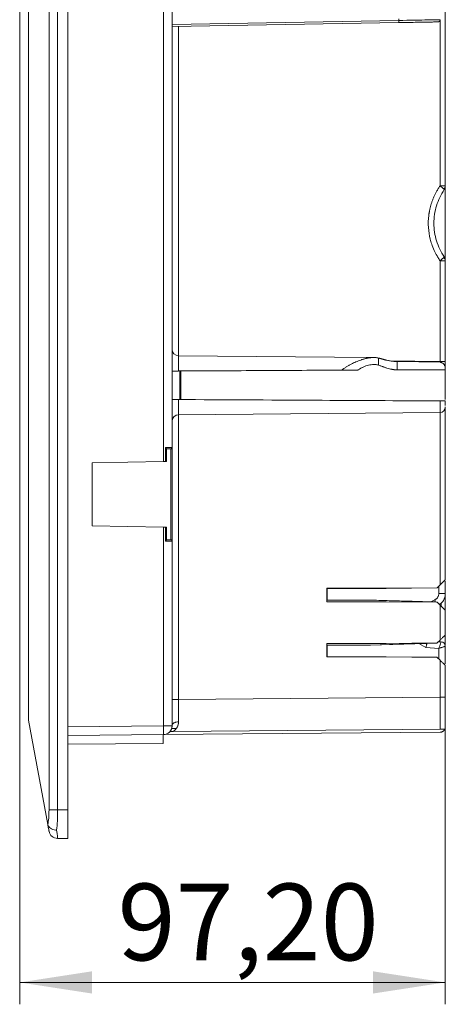
# Model space of a CAD drawing. Units: millimetres. Extents: x 11 to 415, y 5 to 292.
# Drawn here: x 157 to 177, y 104 to 149 of the extents above; entities that cross this region are included whole.
import ezdxf

# ---------------------------------------------------------------- set-up
doc = ezdxf.new("R2010")
doc.units = ezdxf.units.MM
doc.styles.add('SLDTEXTSTYLE0', font='TXT', dxfattribs={"width": 0.75})
doc.dimstyles.new('SLDDIMSTYLE0', dxfattribs={"dimtxt": 3.5, "dimasz": 3.302, "dimexe": 0, "dimexo": 0.0625, "dimgap": 0.875, "dimtad": 1, "dimlfac": 5, "dimrnd": 1e-09, "dimzin": 12, "dimdsep": 46, "dimtxsty": 'SLDTEXTSTYLE0', "dimsah": 1, "dimcen": 0.09, "dimadec": 0, "dimazin": 3, "dimtfac": 1, "dimtofl": 0, "dimtmove": 0, "dimatfit": 3, "dimfxl": 1, "dimfrac": 2, "dimtolj": 1, "dimtzin": 12, "dimarcsym": 0})

# ---------------------------------------------------------------- blocks, each defined once
blk = doc.blocks.new('_D')
at = {"color": 7, "linetype": 'Continuous', "lineweight": 0}
for p, q in [((157.216, 185.495), (157.216, 104.375)), ((176.656, 117.404), (176.656, 104.375)), ((157.216, 105.375), (176.656, 105.375))]:
    blk.add_line(p, q, dxfattribs=at)
for points in [[(157.216, 105.375), (160.518, 104.867), (160.518, 105.883)], [(176.656, 105.375), (173.354, 105.883), (173.354, 104.867)]]:
    blk.add_solid(points, dxfattribs=at)
at = {"color": 7, "linetype": 'Continuous', "lineweight": 0, "insert": (161.687, 109.887), "char_height": 3.5, "attachment_point": 1, "style": 'SLDTEXTSTYLE0'}
blk.add_mtext('97,20', dxfattribs=at)

msp = doc.modelspace()

# ---------------------------------------------------------------- linework, layer by layer
at = {"color": 7, "linetype": 'Continuous', "lineweight": 15}
for p, q in [((158.5557, 113.2533), (158.5557, 265.6533)), ((158.949, 265.6533), (158.949, 113.2533)), ((159.4163, 113.2533), (159.4163, 265.6533)), ((157.6163, 117.3533), (157.6163, 261.4805)), ((163.7797, 249.7365), (163.7797, 129.1701)), ((164.1763, 249.0967), (164.1763, 129.8099)), ((176.6563, 231.9424), (176.6563, 141.7643)), ((174.5329, 149.3866), (174.5329, 149.3201)), ((176.4184, 149.343), (176.4183, 141.7643)), ((164.1763, 149.1393), (174.5329, 149.3201)), ((174.5295, 149.2206), (164.1763, 149.0399)), ((176.6563, 141.6656), (176.6563, 138.4411)), ((176.4183, 138.3423), (176.4183, 133.7317)), ((176.6563, 138.3424), (176.6563, 133.7317)), ((173.382, 133.9215), (164.4736, 133.9992)), ((173.6004, 133.573), (173.6004, 133.8975)), ((176.4184, 133.7044), (174.4619, 133.7349)), ((174.4619, 133.7349), (174.4619, 133.357)), ((164.528, 132.001), (164.528, 133.3057)), ((164.5763, 132.0007), (164.5763, 133.3059)), ((174.4619, 133.357), (176.6563, 133.3549)), ((176.6563, 133.3549), (176.6563, 133.4041)), ((164.4736, 131.3074), (176.4184, 131.4116)), ((176.6563, 131.6645), (176.6563, 131.575)), ((176.6563, 131.575), (176.6563, 123.7733)), ((163.8746, 129.1718), (163.8746, 129.8077)), ((163.9198, 129.1709), (163.9198, 129.7517)), ((164.1168, 129.7499), (164.1168, 125.5967)), ((164.1763, 129.8099), (164.1763, 125.5367)), ((163.7797, 129.1701), (160.5242, 129.1133)), ((160.5242, 129.1133), (160.5242, 126.2333)), ((160.5242, 126.2333), (163.7797, 126.1765)), ((163.7797, 126.1765), (163.7797, 117.0937)), ((163.8746, 125.539), (163.8746, 126.1748)), ((163.9198, 125.595), (163.9198, 126.1758)), ((164.1763, 125.5367), (164.1763, 117.0937)), ((176.6563, 123.7033), (176.6563, 123.1366)), ((173.9563, 123.3823), (171.2469, 123.3827)), ((171.2469, 123.3827), (171.2469, 122.7639)), ((171.2469, 123.3827), (171.2552, 123.3744)), ((173.9563, 123.3748), (171.2552, 123.3744)), ((171.2552, 123.3744), (171.2552, 122.8384)), ((176.2852, 123.4023), (173.9563, 123.3823)), ((176.2784, 123.3954), (173.9563, 123.3748)), ((173.9563, 123.3823), (173.9563, 123.3748)), ((176.2784, 123.3954), (176.2852, 123.4023)), ((176.4184, 123.5354), (176.2852, 123.4023)), ((171.247, 122.8384), (171.247, 122.7641)), ((171.247, 122.8384), (173.2332, 122.8384)), ((173.2332, 122.8384), (176.2784, 122.7446)), ((171.2469, 122.7639), (173.9563, 122.7643)), ((171.247, 122.7641), (171.2469, 122.7639)), ((171.247, 122.7641), (173.9563, 122.7645)), ((173.9563, 122.7645), (173.9563, 122.7643)), ((176.2784, 122.7446), (173.9563, 122.7645)), ((173.9563, 122.7643), (176.2852, 122.7444)), ((176.258, 122.7514), (176.2784, 122.7512)), ((176.2784, 122.7512), (176.2852, 122.7444)), ((176.2784, 122.7508), (176.2784, 122.7446)), ((176.2852, 122.7444), (176.4184, 122.6112)), ((176.4184, 122.6112), (176.4184, 121.0154)), ((176.6563, 122.3733), (176.6563, 121.2533)), ((176.4184, 121.0154), (176.2852, 120.8823)), ((176.6563, 121.2183), (176.6563, 120.8011)), ((173.9563, 120.8623), (171.2469, 120.8627)), ((171.2469, 120.8627), (171.2469, 120.2439)), ((171.2469, 120.8627), (171.247, 120.8625)), ((171.247, 120.7882), (171.247, 120.8625)), ((173.9563, 120.8621), (171.247, 120.8625)), ((173.2332, 120.7882), (171.247, 120.7882)), ((171.2552, 120.7882), (171.2552, 120.2522)), ((176.2784, 120.882), (173.2332, 120.7882)), ((176.2784, 120.8758), (173.2332, 120.7882)), ((176.2852, 120.8823), (173.9563, 120.8623)), ((173.9563, 120.8621), (176.2784, 120.882)), ((176.2784, 120.8754), (173.9563, 120.8548)), ((173.9563, 120.8623), (173.9563, 120.8621)), ((176.3593, 120.6361), (175.7622, 120.6674)), ((176.2784, 120.8754), (176.2852, 120.8823)), ((176.2784, 120.882), (176.2784, 120.8758)), ((176.3404, 120.9375), (176.4667, 120.9308)), ((176.6563, 120.7311), (176.6563, 119.9233)), ((171.2469, 120.2439), (171.2552, 120.2522)), ((171.2469, 120.2439), (173.9563, 120.2443)), ((171.2552, 120.2522), (173.9563, 120.2518)), ((173.9563, 120.2518), (173.9563, 120.2443)), ((173.9563, 120.2518), (176.2784, 120.2312)), ((173.9563, 120.2443), (176.2852, 120.2244)), ((176.2784, 120.2312), (176.2852, 120.2244)), ((176.2852, 120.2244), (176.4184, 120.0912)), ((176.4184, 120.0912), (176.4184, 118.4039)), ((176.6563, 119.8533), (176.6563, 118.4039)), ((176.4184, 118.4039), (164.4736, 118.2997)), ((164.1763, 117.0454), (164.1763, 117.4252)), ((158.4999, 112.5815), (157.6163, 117.3533)), ((164.1763, 117.0937), (163.7797, 117.0937)), ((164.1733, 117.0454), (164.1763, 117.0454)), ((176.419, 116.9452), (164.2321, 116.8389)), ((159.4163, 116.6556), (163.7797, 116.6937)), ((163.7763, 116.2936), (163.7763, 116.6936)), ((163.7797, 116.6937), (176.4184, 116.804)), ((159.4163, 116.2556), (163.7763, 116.2936)), ((158.949, 113.2533), (158.5557, 113.2533)), ((159.4163, 113.2533), (158.949, 113.2533)), ((159.4163, 111.9533), (159.4163, 113.2533)), ((159.4163, 111.9533), (158.949, 111.9533))]:
    msp.add_line(p, q, dxfattribs=at)
at = {"color": 8, "linetype": 'Continuous', "lineweight": 15}
for p, q in [((164.4736, 134.0002), (164.4736, 149.0451)), ((164.4736, 133.9992), (164.4736, 133.3054)), ((174.1217, 133.7723), (176.4184, 133.7317)), ((164.4736, 132.0013), (164.4736, 131.3074)), ((176.4184, 131.9387), (176.4184, 131.4116)), ((176.4184, 131.4116), (176.4184, 123.5354)), ((176.6563, 131.575), (176.6437, 131.575)), ((164.4736, 118.2997), (164.4736, 131.3074)), ((176.3593, 123.4764), (176.3593, 123.1366)), ((175.9927, 122.7537), (176.1719, 122.8585)), ((176.4597, 122.6925), (176.4597, 122.5597)), ((175.7622, 120.6674), (175.4429, 120.8518)), ((176.3593, 120.6361), (176.3593, 120.1503)), ((163.7797, 117.0937), (159.4163, 117.0556))]:
    msp.add_line(p, q, dxfattribs=at)
at = {"color": 8, "linetype": 'Continuous', "lineweight": 15, "flags": 128}
msp.add_lwpolyline([(176.1719, 122.8585), (176.1937, 122.8044), (176.2146, 122.7523), (176.2148, 122.7518)], dxfattribs=at)
at = {"color": 7, "linetype": 'Continuous', "lineweight": 15, "flags": 128}
for points in [[(158.5557, 112.2805), (158.552, 112.3004), (158.5411, 112.3592), (158.5235, 112.4543), (158.4999, 112.5815)], [(158.9002, 112.3341), (158.9209, 112.1724), (158.9363, 112.0523), (158.9458, 111.9783), (158.949, 111.9533)]]:
    msp.add_lwpolyline(points, dxfattribs=at)
at = {"color": 7, "linetype": 'Continuous', "lineweight": 15}
for centre, radius, start, end in [((174.0547, 149.287), 0.4793, 352.04163, 3.96192), ((164.4763, 134.2992), 0.3, 180, 269.5), ((176.4163, 131.6516), 0.24, 270.5, 0), ((164.4763, 131.0074), 0.3, 90.5, 180), ((176.4563, 120.7311), 0.2, 0.00096, 86.9954), ((176.4563, 120.7311), 0.2, 0, 87), ((163.7763, 117.0937), 0.4, 270.5, 0), ((176.4163, 117.044), 0.24, 336.2082, 0), ((158.949, 112.3533), 0.4, 190.49148, 270)]:
    msp.add_arc(centre, radius, start, end, dxfattribs=at)
for centre, major_axis, ratio, start_param in [((158.389, 113.2533), (0, 0.9), 0.1851852, 3.8697344), ((158.7823, 113.2533), (0, 1.3), 0.1282051, 3.9269908)]:
    msp.add_ellipse(centre, major_axis=major_axis, ratio=ratio, start_param=start_param, end_param=4.712389, dxfattribs=at)
for points, knots in [([(176.4187, 149.3514), (176.4127, 149.3513), (176.2105, 149.3479), (175.5182, 149.3364), (175.0333, 149.3284), (174.5329, 149.3201)], [0, 0, 0, 0, 0.5, 0.5, 1, 1, 1, 1]), ([(176.3209, 149.2519), (176.3255, 149.2521), (176.3348, 149.2527), (176.3484, 149.2559), (176.3613, 149.2608), (176.3731, 149.2673), (176.3835, 149.2751), (176.3925, 149.2837), (176.3999, 149.2928), (176.4059, 149.3021), (176.4104, 149.3112), (176.4138, 149.32), (176.4161, 149.3282), (176.4176, 149.3359), (176.4181, 149.3407), (176.4183, 149.343)], [0, 0, 0, 0, 0.0950567, 0.1903918, 0.2848027, 0.3771243, 0.4663024, 0.5514491, 0.6318742, 0.7070934, 0.7768146, 0.840912, 0.8993931, 0.9523643, 1, 1, 1, 1]), ([(176.3209, 149.2519), (176.3205, 149.2519), (176.3197, 149.2518), (176.3165, 149.2518), (176.3117, 149.2517), (176.3053, 149.2516), (176.2973, 149.2515), (176.2807, 149.2512), (176.249, 149.2506), (176.1913, 149.2496), (176.1171, 149.2483), (175.9948, 149.2462), (175.8025, 149.2428), (175.566, 149.2387), (175.3576, 149.235), (175.196, 149.2322), (175.0295, 149.2293), (174.8808, 149.2267), (174.7506, 149.2245), (174.6405, 149.2225), (174.5665, 149.2212), (174.5295, 149.2206)], [0, 0, 0, 0, 0.01957432, 0.03911281, 0.05863237, 0.0781499, 0.09768237, 0.11724665, 0.17905913, 0.24090845, 0.30507509, 0.36927878, 0.49998258, 0.63069028, 0.69486227, 0.75907137, 0.82089153, 0.8827486, 0.921831, 0.96086962, 1, 1, 1, 1]), ([(176.4183, 141.7643), (176.4037, 141.7429), (176.3745, 141.7006), (176.3333, 141.6363), (176.2942, 141.572), (176.2574, 141.5079), (176.2228, 141.444), (176.1903, 141.3804), (176.1598, 141.3172), (176.1314, 141.2544), (176.1048, 141.1921), (176.0802, 141.1305), (176.0574, 141.0694), (176.0363, 141.0091), (176.0168, 140.9495), (175.999, 140.8908), (175.9827, 140.8329), (175.9679, 140.7759), (175.9545, 140.7198), (175.9424, 140.6647), (175.9316, 140.6106), (175.9221, 140.5576), (175.9136, 140.5056), (175.9063, 140.4548), (175.8792, 140.2416), (175.8689, 139.8606), (175.9379, 139.4254), (176.0399, 139.0779), (176.1408, 138.8209), (176.2599, 138.5895), (176.3547, 138.4351), (176.4036, 138.3638), (176.4183, 138.3424)], [0, 0, 0, 0, 0.0213308, 0.0423177, 0.0629608, 0.08326, 0.1032152, 0.1228266, 0.1420939, 0.1610174, 0.1795968, 0.1978323, 0.215724, 0.2332717, 0.2504756, 0.2673356, 0.2838518, 0.3000241, 0.3158526, 0.3313373, 0.3464782, 0.3612752, 0.3757285, 0.3898379, 0.4036034, 0.5527287, 0.7018271, 0.7644458, 0.8508878, 0.9288152, 0.9785263, 1, 1, 1, 1]), ([(176.4183, 141.7643), (176.4496, 141.7643), (176.4808, 141.7643), (176.5383, 141.7643), (176.5647, 141.7643), (176.6087, 141.7643), (176.6263, 141.7643), (176.6501, 141.7643), (176.6563, 141.7643), (176.6563, 141.7643)], [0, 0, 0, 0, 0.25, 0.25, 0.5, 0.5, 0.75, 0.75, 1, 1, 1, 1]), ([(176.4183, 141.7643), (176.4234, 141.7598), (176.4336, 141.7509), (176.449, 141.7375), (176.4644, 141.7241), (176.4797, 141.7107), (176.4948, 141.6975), (176.5153, 141.6796), (176.5388, 141.6594), (176.5624, 141.6391), (176.5742, 141.6288), (176.5798, 141.6239)], [0, 0, 0, 0, 0.0803942, 0.1620115, 0.2448713, 0.3289997, 0.4144457, 0.5012669, 0.6879704, 0.8544451, 1, 1, 1, 1]), ([(176.6561, 141.7356), (176.6559, 141.7314), (176.6555, 141.7233), (176.6531, 141.7119), (176.6498, 141.7015), (176.6459, 141.6923), (176.6417, 141.6842), (176.6342, 141.672), (176.6216, 141.6564), (176.6021, 141.6386), (176.5868, 141.6288), (176.5796, 141.6241)], [0, 0, 0, 0, 0.1010067, 0.1937872, 0.2782606, 0.3544013, 0.4222265, 0.4817849, 0.6693008, 0.8419246, 1, 1, 1, 1]), ([(176.6563, 141.7356), (176.6561, 141.7281), (176.6557, 141.7133), (176.6528, 141.6917), (176.6485, 141.6714), (176.6428, 141.6523), (176.6361, 141.6345), (176.6284, 141.6181), (176.6202, 141.603), (176.614, 141.5936), (176.611, 141.5891)], [0, 0, 0, 0, 0.1451042, 0.2844641, 0.4180796, 0.5459509, 0.6680782, 0.7844619, 0.8951023, 1, 1, 1, 1]), ([(176.611, 138.5176), (176.4578, 138.7422), (176.3384, 138.9899), (176.178, 139.5095), (176.137, 139.7814), (176.137, 140.3252), (176.178, 140.5971), (176.3384, 141.1168), (176.4578, 141.3645), (176.611, 141.5891)], [0, 0, 0, 0, 0.25, 0.25, 0.5, 0.5, 0.75, 0.75, 1, 1, 1, 1]), ([(176.5796, 141.6241), (176.5824, 141.6216), (176.588, 141.6167), (176.5949, 141.6104), (176.6005, 141.6049), (176.6062, 141.5989), (176.6104, 141.5934), (176.6109, 141.5907), (176.61, 141.59), (176.6099, 141.5899)], [0, 0, 0, 0, 0.1289784, 0.2551584, 0.3788393, 0.5003797, 0.7297752, 0.9596379, 1, 1, 1, 1]), ([(176.5798, 138.4827), (176.5765, 138.4799), (176.5698, 138.474), (176.5578, 138.4637), (176.5438, 138.4516), (176.5276, 138.4376), (176.5064, 138.4192), (176.48, 138.3962), (176.4492, 138.3694), (176.4285, 138.3513), (176.4183, 138.3424)], [0, 0, 0, 0, 0.087121, 0.1806849, 0.2806662, 0.3869621, 0.4994583, 0.6718152, 0.8385525, 1, 1, 1, 1]), ([(176.6563, 138.3424), (176.6527, 138.3424), (176.6456, 138.3424), (176.5906, 138.3424), (176.5121, 138.3424), (176.4496, 138.3424), (176.4183, 138.3423)], [0, 0, 0, 0, 0.2500033, 0.4999994, 0.7500009, 1, 1, 1, 1]), ([(176.611, 138.5176), (176.6112, 138.517), (176.6115, 138.5158), (176.6098, 138.5125), (176.6061, 138.5078), (176.6, 138.5013), (176.5915, 138.4931), (176.5837, 138.4862), (176.5798, 138.4827)], [0, 0, 0, 0, 0.14512019, 0.29901735, 0.46151014, 0.63254788, 0.8119894, 1, 1, 1, 1]), ([(176.6563, 138.3711), (176.6554, 138.3808), (176.6537, 138.4008), (176.639, 138.4303), (176.6153, 138.4589), (176.5917, 138.4747), (176.5798, 138.4827)], [0, 0, 0, 0, 0.2322224, 0.4791998, 0.7368871, 1, 1, 1, 1]), ([(176.611, 138.5176), (176.6145, 138.5122), (176.622, 138.5007), (176.6321, 138.4813), (176.6416, 138.4586), (176.6494, 138.4324), (176.6551, 138.4028), (176.6559, 138.382), (176.6563, 138.3711)], [0, 0, 0, 0, 0.1234847, 0.2642443, 0.4222781, 0.5975842, 0.7901595, 1, 1, 1, 1]), ([(173.6004, 133.8975), (173.5874, 133.9004), (173.5614, 133.9062), (173.5213, 133.9126), (173.4802, 133.9175), (173.4382, 133.9207), (173.3951, 133.9221), (173.3509, 133.9219), (173.3058, 133.9199), (173.2596, 133.9163), (173.2123, 133.911), (173.1639, 133.9039), (173.1145, 133.8952), (173.064, 133.8847), (173.0124, 133.8726), (172.9596, 133.8587), (172.9058, 133.8432), (172.8508, 133.826), (172.7414, 133.789), (172.5767, 133.7247), (172.3919, 133.6366), (172.2444, 133.5561), (172.134, 133.4902), (172.0259, 133.4203), (171.9557, 133.3696), (171.9208, 133.3444)], [0, 0, 0, 0, 0.0270304, 0.0542563, 0.0816997, 0.1093823, 0.1373252, 0.1655489, 0.1940734, 0.2229179, 0.252101, 0.2816409, 0.3115547, 0.3418594, 0.3725709, 0.4037047, 0.4352757, 0.467298, 0.4997854, 0.6254759, 0.74958, 0.8134691, 0.876429, 0.9385683, 1, 1, 1, 1]), ([(172.6595, 133.3482), (172.6755, 133.3587), (172.7074, 133.3795), (172.7557, 133.4085), (172.8041, 133.4357), (172.8527, 133.461), (172.9262, 133.4962), (173.0243, 133.5363), (173.1463, 133.5735), (173.2657, 133.5968), (173.3697, 133.6046), (173.4575, 133.6012), (173.5308, 133.5917), (173.5773, 133.5792), (173.6004, 133.573)], [0, 0, 0, 0, 0.0501525, 0.1002058, 0.1502069, 0.2002034, 0.2502426, 0.3765483, 0.5013597, 0.6275237, 0.7512997, 0.8353345, 0.9181149, 1, 1, 1, 1]), ([(173.6004, 133.8975), (173.6103, 133.8951), (173.6299, 133.8904), (173.6608, 133.8824), (173.6927, 133.8739), (173.7256, 133.865), (173.7595, 133.8557), (173.7945, 133.8462), (173.8305, 133.8366), (173.8675, 133.8268), (173.9056, 133.8171), (173.9447, 133.8074), (173.9968, 133.7951), (174.0621, 133.7807), (174.1411, 133.7656), (174.2206, 133.7531), (174.3006, 133.7436), (174.381, 133.7371), (174.4349, 133.7356), (174.4619, 133.7349)], [0, 0, 0, 0, 0.0461766, 0.0920469, 0.1376702, 0.183107, 0.2284183, 0.273666, 0.3189117, 0.3642175, 0.4096449, 0.455255, 0.5011082, 0.5882402, 0.6731096, 0.7561983, 0.8380181, 0.919103, 1, 1, 1, 1]), ([(176.6563, 133.7317), (176.6563, 133.7317), (176.6511, 133.7317), (176.628, 133.7317), (176.6099, 133.7317), (176.5635, 133.7317), (176.5354, 133.7317), (176.4768, 133.7317), (176.4465, 133.7317), (176.4184, 133.7317)], [0, 0, 0, 0, 0.25, 0.25, 0.5, 0.5, 0.75, 0.75, 1, 1, 1, 1]), ([(176.6563, 133.4041), (176.6561, 133.4132), (176.6558, 133.4312), (176.6531, 133.4577), (176.6487, 133.4836), (176.6404, 133.518), (176.6252, 133.5597), (176.5982, 133.6062), (176.5634, 133.6464), (176.5249, 133.6747), (176.4876, 133.6922), (176.4534, 133.7022), (176.4301, 133.7037), (176.4184, 133.7044)], [0, 0, 0, 0, 0.0641831, 0.1269214, 0.1885, 0.2492203, 0.3772674, 0.5003128, 0.6275304, 0.7502245, 0.8348217, 0.9172809, 1, 1, 1, 1]), ([(176.6563, 133.7317), (176.6563, 133.6899), (176.6563, 133.6064), (176.6563, 133.5178), (176.6563, 133.4804), (176.6563, 133.4741)], [0, 0, 0, 0, 0.4550103, 0.9091625, 1, 1, 1, 1]), ([(164.4736, 133.3054), (164.4668, 133.3053), (164.4531, 133.3053), (164.4327, 133.3052), (164.4126, 133.3051), (164.3928, 133.305), (164.3733, 133.3048), (164.3422, 133.3047), (164.3013, 133.3045), (164.2572, 133.3042), (164.2215, 133.3041), (164.1986, 133.3039), (164.1849, 133.3039), (164.1776, 133.3038), (164.1767, 133.3038), (164.1763, 133.3038)], [0, 0, 0, 0, 0.0417052, 0.0831182, 0.1244871, 0.1660607, 0.2080841, 0.2507949, 0.3740253, 0.5008515, 0.6245642, 0.7503721, 0.8336822, 0.9165228, 1, 1, 1, 1]), ([(171.9208, 133.3444), (170.7068, 133.338), (168.2244, 133.325), (165.742, 133.312), (164.4736, 133.3054)], [0, 0, 0, 0, 0.4890439, 1, 1, 1, 1]), ([(174.4619, 133.357), (174.4487, 133.3572), (174.422, 133.3575), (174.3817, 133.3597), (174.3406, 133.3631), (174.2988, 133.3679), (174.2563, 133.3741), (174.191, 133.3856), (174.0984, 133.4069), (174.0074, 133.4332), (173.9324, 133.4575), (173.8767, 133.4766), (173.8234, 133.4955), (173.7665, 133.5161), (173.7097, 133.5365), (173.6507, 133.5572), (173.6165, 133.5679), (173.6004, 133.573)], [0, 0, 0, 0, 0.0391169, 0.0791592, 0.1201694, 0.1621872, 0.2052494, 0.2493902, 0.3632616, 0.4978355, 0.5506438, 0.6228881, 0.6969312, 0.7483559, 0.8416513, 0.9255103, 1, 1, 1, 1]), ([(176.6563, 133.3549), (176.6563, 133.2582), (176.6563, 133.0649), (176.6563, 132.6866), (176.6563, 132.3074), (176.6563, 132.1064), (176.6563, 132.0075)], [0, 0, 0, 0, 0.2518899, 0.5037802, 0.7556688, 1, 1, 1, 1]), ([(164.1763, 132.0028), (164.1764, 132.0028), (164.1768, 132.0028), (164.1794, 132.0028), (164.1836, 132.0028), (164.1896, 132.0028), (164.201, 132.0027), (164.2217, 132.0026), (164.2575, 132.0024), (164.3017, 132.0022), (164.3484, 132.0019), (164.3926, 132.0017), (164.4327, 132.0015), (164.46, 132.0013), (164.4736, 132.0013)], [0, 0, 0, 0, 0.0501701, 0.100042, 0.1498541, 0.1998455, 0.2502529, 0.3760018, 0.5004925, 0.6268815, 0.7501134, 0.8346383, 0.9172841, 1, 1, 1, 1]), ([(164.4736, 132.0013), (166.538, 131.9905), (170.5196, 131.9696), (174.5011, 131.9488), (176.4184, 131.9387)], [0, 0, 0, 0, 0.5184632, 1, 1, 1, 1]), ([(176.6563, 131.9375), (176.6561, 131.9375), (176.6557, 131.9375), (176.6525, 131.9375), (176.6473, 131.9375), (176.64, 131.9375), (176.6307, 131.9375), (176.6193, 131.9376), (176.6059, 131.9377), (176.5907, 131.9378), (176.5737, 131.938), (176.555, 131.9381), (176.5348, 131.9382), (176.5134, 131.9383), (176.4907, 131.9384), (176.4672, 131.9385), (176.443, 131.9386), (176.4266, 131.9387), (176.4184, 131.9387)], [0, 0, 0, 0, 0.0718071, 0.1423431, 0.2115572, 0.2794068, 0.3458612, 0.410906, 0.4745478, 0.5368184, 0.5977787, 0.6575223, 0.7161777, 0.7739093, 0.8309158, 0.887427, 0.9436978, 1, 1, 1, 1]), ([(176.6563, 131.9375), (176.6563, 131.8501), (176.6563, 131.7611), (176.6563, 131.735), (176.6563, 131.7345)], [0, 0, 0, 0, 0.982229, 1, 1, 1, 1]), ([(163.8746, 129.8077), (163.884, 129.8077), (163.9028, 129.8079), (163.9299, 129.8081), (163.9559, 129.8083), (163.9807, 129.8084), (164.004, 129.8086), (164.0259, 129.8088), (164.0464, 129.8089), (164.0653, 129.809), (164.0827, 129.8092), (164.0985, 129.8093), (164.1128, 129.8094), (164.1256, 129.8095), (164.1368, 129.8096), (164.1465, 129.8097), (164.1548, 129.8097), (164.1617, 129.8098), (164.1671, 129.8098), (164.1713, 129.8099), (164.1742, 129.8099), (164.1759, 129.8099), (164.1762, 129.8099), (164.1763, 129.8099)], [0, 0, 0, 0, 0.0556294, 0.1104579, 0.1644853, 0.2177118, 0.2701372, 0.3217617, 0.3725851, 0.4226075, 0.4718288, 0.520249, 0.5678682, 0.6146864, 0.6607034, 0.7059193, 0.7503342, 0.7939479, 0.8367606, 0.8787721, 0.9199825, 0.9603918, 1, 1, 1, 1]), ([(163.9165, 129.7482), (163.9172, 129.7482), (163.9185, 129.7484), (163.9196, 129.7495), (163.9202, 129.7527), (163.9167, 129.7612), (163.9061, 129.7753), (163.8915, 129.7914), (163.8807, 129.8018), (163.8746, 129.8077)], [0, 0, 0, 0, 0.0554938, 0.1126843, 0.1721483, 0.3684388, 0.6087796, 0.7769737, 1, 1, 1, 1]), ([(163.9165, 129.7482), (163.9237, 129.7482), (163.9381, 129.7483), (163.9587, 129.7485), (163.9784, 129.7487), (164.0039, 129.7489), (164.0333, 129.7492), (164.0633, 129.7494), (164.0874, 129.7497), (164.1043, 129.7498), (164.1149, 129.7499), (164.1161, 129.7499), (164.1168, 129.7499)], [0, 0, 0, 0, 0.0614216, 0.122506, 0.1835547, 0.2448698, 0.372335, 0.5000735, 0.6275388, 0.7552775, 0.8774324, 1, 1, 1, 1]), ([(164.1763, 129.8099), (164.1754, 129.8021), (164.1736, 129.7865), (164.1599, 129.7667), (164.1402, 129.7528), (164.1246, 129.7509), (164.1168, 129.7499)], [0, 0, 0, 0, 0.2500024, 0.5000037, 0.7500164, 1, 1, 1, 1]), ([(163.8746, 129.1718), (163.8668, 129.1717), (163.8512, 129.1714), (163.8275, 129.171), (163.8037, 129.1706), (163.7877, 129.1703), (163.7797, 129.1701)], [0, 0, 0, 0, 0.2504394, 0.4999989, 0.7495589, 1, 1, 1, 1]), ([(163.8746, 129.1718), (163.8785, 129.1719), (163.8864, 129.172), (163.8997, 129.1722), (163.9119, 129.1724), (163.9192, 129.1726), (163.9192, 129.1726), (163.9192, 129.1726)], [0, 0, 0, 0, 0.1584107, 0.3101919, 0.5925436, 0.8486198, 1, 1, 1, 1]), ([(163.7797, 126.1765), (163.7877, 126.1764), (163.8037, 126.1761), (163.8275, 126.1757), (163.8512, 126.1752), (163.8668, 126.175), (163.8746, 126.1748)], [0, 0, 0, 0, 0.2504411, 0.5000011, 0.7495606, 1, 1, 1, 1]), ([(163.9191, 126.1741), (163.9191, 126.1741), (163.9193, 126.1741), (163.9119, 126.1742), (163.8997, 126.1744), (163.8864, 126.1746), (163.8785, 126.1748), (163.8746, 126.1748)], [0, 0, 0, 0, 0.1511661, 0.4072705, 0.6897172, 0.8415192, 1, 1, 1, 1]), ([(163.8746, 125.539), (163.8782, 125.5424), (163.8842, 125.5482), (163.8909, 125.5552), (163.8998, 125.5649), (163.91, 125.576), (163.918, 125.5882), (163.9202, 125.5949), (163.9193, 125.598), (163.9174, 125.5983), (163.9165, 125.5985)], [0, 0, 0, 0, 0.1303946, 0.2178432, 0.2623012, 0.4983657, 0.6766819, 0.8282864, 0.9160232, 1, 1, 1, 1]), ([(164.1763, 125.5367), (164.1761, 125.5367), (164.1757, 125.5367), (164.1726, 125.5368), (164.1676, 125.5368), (164.1602, 125.5369), (164.1505, 125.537), (164.1382, 125.537), (164.1234, 125.5372), (164.106, 125.5373), (164.0859, 125.5374), (164.0631, 125.5376), (164.0377, 125.5378), (164.0097, 125.538), (163.9792, 125.5382), (163.9463, 125.5384), (163.9114, 125.5387), (163.8869, 125.5389), (163.8746, 125.539)], [0, 0, 0, 0, 0.0521543, 0.1056883, 0.1606017, 0.2168947, 0.2745672, 0.3336191, 0.3940505, 0.4558612, 0.5190513, 0.5836207, 0.6495694, 0.7168973, 0.7856043, 0.8556905, 0.9271557, 1, 1, 1, 1]), ([(164.1168, 125.5967), (164.1166, 125.5967), (164.1162, 125.5967), (164.1134, 125.5968), (164.1088, 125.5968), (164.1004, 125.5969), (164.0857, 125.597), (164.062, 125.5972), (164.0328, 125.5975), (163.9984, 125.5978), (163.9598, 125.5981), (163.9309, 125.5984), (163.9165, 125.5985)], [0, 0, 0, 0, 0.0619232, 0.1239927, 0.1865597, 0.2499673, 0.3744047, 0.5000856, 0.6254966, 0.7502036, 0.8759652, 1, 1, 1, 1]), ([(164.1168, 125.5967), (164.1246, 125.5958), (164.1402, 125.5939), (164.1599, 125.58), (164.1736, 125.5602), (164.1754, 125.5446), (164.1763, 125.5367)], [0, 0, 0, 0, 0.2499836, 0.4999963, 0.7499976, 1, 1, 1, 1]), ([(176.4184, 123.5354), (176.4259, 123.5429), (176.4401, 123.5571), (176.4602, 123.5771), (176.4777, 123.5947), (176.4928, 123.6098), (176.5174, 123.6345), (176.5497, 123.6666), (176.5875, 123.7046), (176.6179, 123.7349), (176.6381, 123.7551), (176.6493, 123.7663), (176.6552, 123.7722), (176.6559, 123.773), (176.6563, 123.7733)], [0, 0, 0, 0, 0.0699119, 0.1324975, 0.1877579, 0.2356948, 0.2763118, 0.4260375, 0.5541065, 0.6830142, 0.7979756, 0.8674549, 0.9344855, 1, 1, 1, 1]), ([(176.1719, 122.8585), (176.1785, 122.8614), (176.1919, 122.8671), (176.211, 122.8775), (176.2293, 122.8891), (176.2531, 122.9068), (176.2808, 122.9325), (176.309, 122.9682), (176.3316, 123.0079), (176.3475, 123.0498), (176.3575, 123.0931), (176.3587, 123.122), (176.3593, 123.1366)], [0, 0, 0, 0, 0.0613468, 0.1223336, 0.1832813, 0.2445112, 0.3721461, 0.500085, 0.6277178, 0.7556549, 0.8775992, 1, 1, 1, 1]), ([(176.3593, 123.1366), (176.3983, 123.1366), (176.4372, 123.1366), (176.5091, 123.1366), (176.542, 123.1366), (176.5969, 123.1366), (176.6189, 123.1366), (176.6486, 123.1366), (176.6563, 123.1366), (176.6563, 123.1366)], [0, 0, 0, 0, 0.25, 0.25, 0.5, 0.5, 0.75, 0.75, 1, 1, 1, 1]), ([(176.6563, 123.1366), (176.6522, 123.0832), (176.6438, 122.9724), (176.5705, 122.8154), (176.482, 122.6977), (176.407, 122.6559), (176.3856, 122.644)], [0, 0, 0, 0, 0.2713288, 0.5631529, 0.8754503, 1, 1, 1, 1]), ([(176.6563, 123.1242), (176.6563, 122.9831), (176.6563, 122.7692), (176.6563, 122.5343), (176.6563, 122.444), (176.6563, 122.4083)], [0, 0, 0, 0, 0.5391628, 0.8181314, 1, 1, 1, 1]), ([(176.4184, 122.6112), (176.4259, 122.6037), (176.4408, 122.5887), (176.463, 122.5665), (176.4848, 122.5447), (176.5139, 122.5156), (176.549, 122.4806), (176.5867, 122.4429), (176.6177, 122.4118), (176.6379, 122.3917), (176.6493, 122.3803), (176.6552, 122.3744), (176.6559, 122.3737), (176.6563, 122.3733)], [0, 0, 0, 0, 0.0702205, 0.1394629, 0.2080422, 0.2762826, 0.4189269, 0.554079, 0.6802746, 0.7979622, 0.8669589, 0.9336466, 1, 1, 1, 1]), ([(176.6563, 121.2533), (176.6561, 121.2532), (176.6559, 121.2529), (176.6538, 121.2508), (176.6504, 121.2475), (176.6457, 121.2428), (176.6361, 121.2332), (176.6178, 121.2148), (176.5867, 121.1838), (176.549, 121.146), (176.5071, 121.1041), (176.463, 121.06), (176.4333, 121.0304), (176.4184, 121.0154)], [0, 0, 0, 0, 0.0398482, 0.0795607, 0.1195737, 0.1603138, 0.2021855, 0.3196474, 0.4460721, 0.5809911, 0.7238715, 0.8604863, 1, 1, 1, 1]), ([(175.8218, 120.8714), (175.8181, 120.8586), (175.8099, 120.8299), (175.7903, 120.7624), (175.7732, 120.7044), (175.7622, 120.6674)], [0, 0, 0, 0, 0.2249725, 0.5060492, 1, 1, 1, 1]), ([(176.4667, 120.9308), (176.4673, 120.93), (176.456, 120.8979), (176.4163, 120.789), (176.3881, 120.713), (176.3593, 120.6361)], [0, 0, 0, 0, 0.5, 0.5, 1, 1, 1, 1]), ([(176.6563, 120.7311), (176.6561, 120.731), (176.6557, 120.7308), (176.6524, 120.7297), (176.6472, 120.7279), (176.6398, 120.7255), (176.6301, 120.7223), (176.6183, 120.7185), (176.6042, 120.714), (176.588, 120.7089), (176.5629, 120.7008), (176.5244, 120.6885), (176.4746, 120.6727), (176.4185, 120.6548), (176.3811, 120.643), (176.3593, 120.6361)], [0, 0, 0, 0, 0.0515747, 0.1038627, 0.1569005, 0.2107231, 0.2653641, 0.3208554, 0.3772276, 0.4345098, 0.49273, 0.6164321, 0.754851, 0.8570664, 1, 1, 1, 1]), ([(176.6563, 119.8533), (176.6561, 119.8534), (176.6559, 119.8537), (176.6538, 119.8558), (176.6505, 119.8591), (176.6457, 119.8638), (176.6363, 119.8733), (176.6179, 119.8917), (176.5875, 119.922), (176.5497, 119.96), (176.5099, 119.9996), (176.4653, 120.0444), (176.4357, 120.074), (176.4184, 120.0912)], [0, 0, 0, 0, 0.0392114, 0.0788294, 0.1190654, 0.1601209, 0.2021859, 0.3171373, 0.4460635, 0.5741211, 0.7238679, 0.8390741, 1, 1, 1, 1]), ([(164.1763, 118.2997), (164.1802, 118.2997), (164.1863, 118.2997), (164.2233, 118.2997), (164.2616, 118.2997), (164.3092, 118.2997), (164.3784, 118.2997), (164.4361, 118.2997), (164.4736, 118.2997)], [0, 0, 0, 0, 0.2395746, 0.3684352, 0.4999979, 0.6315604, 0.7604229, 1, 1, 1, 1]), ([(164.4736, 118.2997), (164.4736, 118.2997), (164.4736, 118.2612), (164.4735, 118.1846), (164.4733, 118.071), (164.4732, 117.9597), (164.473, 117.8512), (164.4729, 117.7461), (164.4728, 117.6447), (164.4727, 117.5475), (164.4727, 117.4548), (164.4726, 117.3665), (164.4726, 117.3114), (164.4726, 117.2841)], [0, 0, 0, 0, 0.0000064, 0.1049203, 0.2087418, 0.3114712, 0.4131084, 0.5136535, 0.6131066, 0.7114677, 0.8087369, 0.9049143, 1, 1, 1, 1]), ([(176.4191, 116.9768), (176.4191, 116.9856), (176.4191, 117.0033), (176.4191, 117.0321), (176.4192, 117.0625), (176.4192, 117.0946), (176.4192, 117.1284), (176.4192, 117.1639), (176.4192, 117.2009), (176.4192, 117.2394), (176.4192, 117.2794), (176.4192, 117.3209), (176.4192, 117.3637), (176.4192, 117.4078), (176.4192, 117.4532), (176.4192, 117.4998), (176.4191, 117.5582), (176.4191, 117.6298), (176.4191, 117.7158), (176.419, 117.8056), (176.4189, 117.8987), (176.4188, 117.9949), (176.4187, 118.094), (176.4186, 118.1955), (176.4185, 118.2991), (176.4184, 118.3688), (176.4184, 118.4039)], [0, 0, 0, 0, 0.0325844, 0.0651565, 0.0977163, 0.1302638, 0.162799, 0.1953219, 0.2278326, 0.260331, 0.2928172, 0.3252911, 0.3577527, 0.3902021, 0.4226392, 0.4550641, 0.4874767, 0.5416643, 0.5965417, 0.6521089, 0.708366, 0.765313, 0.8229499, 0.8812767, 0.9402934, 1, 1, 1, 1]), ([(176.4184, 118.4039), (176.4484, 118.4039), (176.4945, 118.4039), (176.5499, 118.4039), (176.5879, 118.4039), (176.6186, 118.4039), (176.6482, 118.4039), (176.6531, 118.4039), (176.6563, 118.4039)], [0, 0, 0, 0, 0.23957725, 0.36843791, 0.49999972, 0.63156295, 0.76042004, 1, 1, 1, 1]), ([(176.6563, 118.4039), (176.6563, 118.3862), (176.6563, 118.3507), (176.6563, 118.2975), (176.6563, 118.2443), (176.6563, 118.1913), (176.6563, 118.1124), (176.6563, 118.0087), (176.6563, 117.8831), (176.6563, 117.7622), (176.6563, 117.6093), (176.6563, 117.4358), (176.6563, 117.2946), (176.6563, 117.2035), (176.6563, 117.1465), (176.6563, 117.1014), (176.6563, 117.0722), (176.6563, 117.055), (176.6563, 117.0457), (176.6563, 117.0445), (176.6563, 117.044)], [0, 0, 0, 0, 0.02494927, 0.04990396, 0.07490419, 0.09998986, 0.12520047, 0.18755761, 0.25013308, 0.31265544, 0.37505156, 0.50001023, 0.62495224, 0.68728636, 0.74984066, 0.81235907, 0.87476491, 0.91669246, 0.95837588, 1, 1, 1, 1]), ([(163.7797, 117.0937), (163.7798, 117.0907), (163.7798, 117.0847), (163.7799, 117.0728), (163.7801, 117.0514), (163.7804, 117.0075), (163.7808, 116.9488), (163.7811, 116.8767), (163.7812, 116.8262), (163.7812, 116.7906), (163.7812, 116.7698), (163.7811, 116.7482), (163.7809, 116.7274), (163.7806, 116.7096), (163.7803, 116.6964), (163.7799, 116.6946), (163.7797, 116.6937)], [0, 0, 0, 0, 0.0141459, 0.0284189, 0.0573367, 0.1165864, 0.2400092, 0.3469506, 0.4998013, 0.5434987, 0.5964547, 0.6586665, 0.730131, 0.8108444, 0.9008023, 1, 1, 1, 1]), ([(164.3702, 116.9767), (164.3634, 116.9766), (164.3501, 116.9765), (164.3307, 116.9763), (164.3096, 116.9761), (164.2872, 116.976), (164.2386, 116.9758), (164.2015, 116.9764), (164.177, 116.9753), (164.1663, 116.9761), (164.1608, 116.9763), (164.1588, 116.9763), (164.1588, 116.9765), (164.1587, 116.9765)], [0, 0, 0, 0, 0.0432539, 0.0845869, 0.1242416, 0.1823652, 0.24138, 0.4999103, 0.6276845, 0.7504194, 0.8694424, 0.9524032, 1, 1, 1, 1]), ([(164.4726, 117.2841), (164.4352, 117.2813), (164.3776, 117.277), (164.3087, 117.253), (164.2613, 117.2284), (164.2231, 117.1981), (164.1863, 117.154), (164.1802, 117.1174), (164.1763, 117.0937)], [0, 0, 0, 0, 0.2396248, 0.3684674, 0.5000002, 0.6315326, 0.7603741, 1, 1, 1, 1]), ([(164.3702, 116.9767), (164.364, 116.9684), (164.3513, 116.9515), (164.3307, 116.9275), (164.3085, 116.9041), (164.2846, 116.8814), (164.2591, 116.8594), (164.2412, 116.8458), (164.2321, 116.8389)], [0, 0, 0, 0, 0.154521, 0.3138029, 0.4779236, 0.6469541, 0.8209596, 1, 1, 1, 1]), ([(164.4726, 117.2841), (164.4724, 117.2753), (164.4722, 117.2577), (164.4701, 117.2317), (164.4668, 117.2059), (164.4621, 117.1803), (164.4561, 117.155), (164.446, 117.1202), (164.4291, 117.0765), (164.403, 117.0248), (164.3814, 116.9931), (164.3702, 116.9767)], [0, 0, 0, 0, 0.0727115, 0.1463614, 0.221052, 0.2968816, 0.373944, 0.4523287, 0.6237427, 0.8061045, 1, 1, 1, 1]), ([(176.6359, 116.9471), (176.6335, 116.942), (176.6286, 116.9316), (176.6199, 116.9166), (176.61, 116.9019), (176.5987, 116.8876), (176.586, 116.8739), (176.5719, 116.8609), (176.5565, 116.8489), (176.5368, 116.8359), (176.5115, 116.8228), (176.4829, 116.8128), (176.4514, 116.8057), (176.4306, 116.8046), (176.4184, 116.804)], [0, 0, 0, 0, 0.0522773, 0.1071686, 0.1648673, 0.2255402, 0.2893303, 0.3563612, 0.4267391, 0.5005558, 0.6169009, 0.7499474, 0.853629, 1, 1, 1, 1]), ([(176.6359, 116.9471), (176.6357, 116.9471), (176.6353, 116.9471), (176.63, 116.9471), (176.6169, 116.947), (176.5938, 116.9468), (176.5742, 116.9466), (176.5553, 116.9464), (176.5319, 116.9462), (176.5042, 116.946), (176.476, 116.9457), (176.4481, 116.9455), (176.4286, 116.9453), (176.419, 116.9452)], [0, 0, 0, 0, 0.1333083, 0.2497595, 0.4983498, 0.6231345, 0.6877665, 0.7481712, 0.8164246, 0.8769219, 0.9211876, 0.9613342, 1, 1, 1, 1]), ([(164.2321, 116.8389), (164.2262, 116.8388), (164.2148, 116.8387), (164.1982, 116.8386), (164.1827, 116.8385), (164.1683, 116.8383), (164.155, 116.8382), (164.1429, 116.8381), (164.132, 116.838), (164.1221, 116.8379), (164.1134, 116.8379), (164.1036, 116.8378), (164.0943, 116.8377), (164.0876, 116.8376), (164.0841, 116.8376), (164.0837, 116.8376), (164.0836, 116.8376)], [0, 0, 0, 0, 0.0498659, 0.0974213, 0.1435253, 0.1891191, 0.2351752, 0.2826378, 0.3323708, 0.385127, 0.441538, 0.5021215, 0.6205407, 0.7507091, 0.8674564, 1, 1, 1, 1]), ([(158.9002, 112.3341), (158.8988, 112.3341), (158.8861, 112.3341), (158.8283, 112.3363), (158.7279, 112.3552), (158.615, 112.4101), (158.5307, 112.488), (158.5102, 112.5504), (158.4999, 112.5815)], [0, 0, 0, 0, 0.0073119, 0.0657367, 0.3004287, 0.5342555, 0.7671099, 1, 1, 1, 1])]:
    msp.add_open_spline(points, degree=3, knots=knots, dxfattribs=at)
for points in [[(176.4183, 149.3431), (176.4186, 149.3459), (176.4187, 149.3486), (176.4187, 149.3514)], [(176.6563, 141.7356), (176.6563, 141.742), (176.6563, 141.7531), (176.6563, 141.7643)], [(176.6563, 138.3424), (176.6563, 138.3535), (176.6563, 138.3646), (176.6563, 138.3711)], [(171.9208, 133.3444), (172.1789, 133.3457), (172.4263, 133.3469), (172.6595, 133.3482)], [(176.2784, 122.7508), (176.0246, 122.7581), (175.5171, 122.7726), (174.7558, 122.7944), (173.9945, 122.8164), (173.487, 122.8311), (173.2332, 122.8384)], [(176.4667, 120.9308), (176.4667, 120.9308), (176.4667, 120.9308), (176.4667, 120.9308)], [(176.6563, 120.7311), (176.6563, 120.7311), (176.6563, 120.7311), (176.6563, 120.7311)], [(176.419, 116.9452), (176.4191, 116.9553), (176.4191, 116.9658), (176.4191, 116.9768)]]:
    msp.add_open_spline(points, degree=3, dxfattribs=at)

# ---------------------------------------------------------------- dimensions: what is measured, and where the dimension line sits
at = {"color": 7, "linetype": 'Continuous', "lineweight": 0}
dim = msp.add_linear_dim(base=(176.6563, 105.3753), p1=(157.2163, 186.4947), p2=(176.6563, 118.4039), dimstyle='SLDDIMSTYLE0', dxfattribs=at)
dim.commit()
dim.dimension.update_dxf_attribs({"geometry": '_D', "text_midpoint": (167.5054, 105.3753), "dimtype": 160})

doc.saveas('drawing.dxf')
